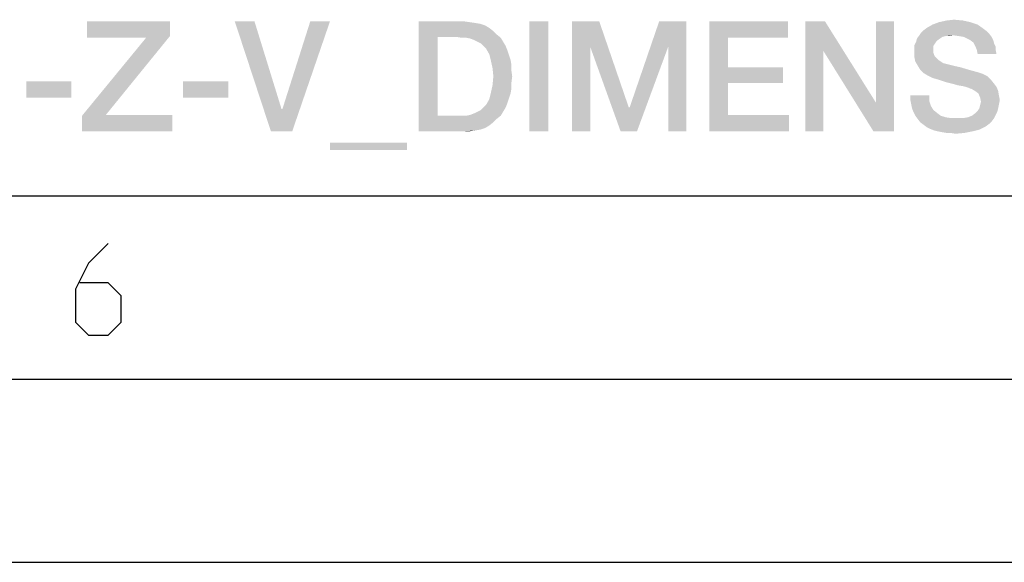
# Model space of a CAD drawing. Units: millimetres. Extents: x 0 to 420, y 0 to 297.
# Drawn here: x 288 to 315, y 0 to 15 of the extents above; entities that cross this region are included whole.
import ezdxf

# ---------------------------------------------------------------- set-up
doc = ezdxf.new("R2010")
doc.units = ezdxf.units.MM
doc.header["$LTSCALE"] = 23.1
doc.layers.get('0').update_dxf_attribs({"linetype": 'CONTINUOUS'})

msp = doc.modelspace()

# ---------------------------------------------------------------- linework, layer by layer
at = {"color": 7, "linetype": 'CONTINUOUS'}
for p, q in [((20, 10), (410, 10)), ((15, 5), (415, 5)), ((0, 0), (420, 0))]:
    msp.add_line(p, q, dxfattribs=at)
at = {"color": 2, "linetype": 'CONTINUOUS'}
msp.add_lwpolyline([(290.1387, 8.6981), (289.603, 8.1624), (289.2459, 7.4481), (289.2459, 6.5553), (289.603, 6.1981), (290.1387, 6.1981), (290.4959, 6.5553), (290.4959, 7.2695), (290.1387, 7.6267), (289.3649, 7.6267)], dxfattribs=at)
for points in [[(313.4521, 14.7824), (312.8029, 14.7376), (313.0044, 14.7824)], [(312.8029, 14.7376), (313.4521, 14.7824), (313.6536, 14.7376)], [(313.0044, 14.7824), (313.2059, 14.8048), (313.4521, 14.7824)], [(291.8253, 14.76), (291.8253, 14.357), (289.5641, 14.3122)], [(291.8253, 14.76), (289.5641, 14.3122), (289.5641, 14.76)], [(294.1312, 14.76), (294.579, 11.76), (293.5939, 14.76)], [(294.1312, 14.76), (294.87, 12.3645), (294.579, 11.76)], [(294.579, 11.76), (294.8924, 12.3645), (296.1909, 14.76)], [(294.579, 11.76), (296.1909, 14.76), (295.1611, 11.76)], [(296.1909, 14.76), (294.8924, 12.3645), (295.6536, 14.76)], [(298.6088, 14.76), (299.8402, 14.76), (299.1238, 14.3346)], [(299.1238, 14.3346), (298.6088, 11.76), (298.6088, 14.76)], [(299.8402, 14.76), (299.9969, 14.7376), (299.1238, 14.3346)], [(299.9969, 14.7376), (300.1536, 14.7152), (299.1238, 14.3346)], [(300.1536, 14.7152), (300.2879, 14.6928), (299.1238, 14.3346)], [(300.2879, 14.6928), (300.4223, 14.6481), (299.1238, 14.3346)], [(300.4223, 14.6481), (300.5342, 14.5809), (299.1238, 14.3346)], [(300.5342, 14.5809), (300.6462, 14.4913), (299.1238, 14.3346)], [(302.1462, 14.76), (301.6312, 11.76), (301.6312, 14.76)], [(301.6312, 11.76), (302.1462, 14.76), (302.1462, 11.76)], [(302.7954, 14.76), (303.5342, 14.76), (303.2879, 14.066)], [(303.2879, 14.066), (302.7954, 11.76), (302.7954, 14.76)], [(303.2879, 14.066), (303.5342, 14.76), (304.3402, 12.4093)], [(305.4148, 14.066), (304.3626, 12.4093), (305.1685, 14.76)], [(305.1685, 14.76), (305.9073, 14.76), (305.4148, 14.066)], [(305.4148, 11.76), (305.4148, 14.066), (305.9073, 14.76)], [(305.4148, 11.76), (305.9073, 14.76), (305.9073, 11.76)], [(306.5342, 14.76), (308.6835, 14.76), (307.0491, 14.3122)], [(307.0491, 14.3122), (306.5342, 11.76), (306.5342, 14.76)], [(307.0491, 14.3122), (308.6835, 14.76), (308.6835, 14.3122)], [(309.6909, 14.76), (309.6462, 13.954), (309.1536, 11.76)], [(309.6909, 14.76), (309.1536, 11.76), (309.1536, 14.76)], [(309.6462, 13.954), (309.6909, 14.76), (311.079, 12.5436)], [(311.0118, 11.76), (311.079, 12.5436), (311.5715, 14.76)], [(311.0118, 11.76), (311.5715, 14.76), (311.5715, 11.76)], [(311.5715, 14.76), (311.079, 12.5436), (311.079, 14.76)], [(314.1014, 14.4913), (312.3103, 14.4466), (312.3775, 14.5137)], [(314.0118, 14.5585), (312.3775, 14.5137), (312.467, 14.5809)], [(312.3775, 14.5137), (314.0118, 14.5585), (314.1014, 14.4913)], [(313.8551, 14.6704), (312.467, 14.5809), (312.6238, 14.6704)], [(312.467, 14.5809), (313.8551, 14.6704), (314.0118, 14.5585)], [(313.6536, 14.7376), (312.6238, 14.6704), (312.8029, 14.7376)], [(312.6238, 14.6704), (313.6536, 14.7376), (313.8551, 14.6704)], [(290.079, 12.2078), (289.4297, 12.1854), (291.176, 14.3122)], [(291.176, 14.3122), (289.5641, 14.3122), (291.8253, 14.357)], [(291.176, 14.3122), (291.8253, 14.357), (290.079, 12.2078)], [(299.1238, 14.3346), (299.1238, 12.1854), (298.6088, 11.76)], [(300.6462, 14.4913), (300.7357, 14.4018), (299.1238, 14.3346)], [(299.6387, 14.3346), (299.1238, 14.3346), (300.7357, 14.4018)], [(299.773, 14.3122), (299.6387, 14.3346), (300.7357, 14.4018)], [(299.9073, 14.3122), (299.773, 14.3122), (300.7357, 14.4018)], [(299.9073, 14.3122), (300.7357, 14.4018), (300.8476, 14.3122)], [(300.8476, 14.3122), (300.0193, 14.2899), (299.9073, 14.3122)], [(300.1312, 14.2451), (300.0193, 14.2899), (300.8476, 14.3122)], [(300.2208, 14.2003), (300.1312, 14.2451), (300.8476, 14.3122)], [(300.2208, 14.2003), (300.8476, 14.3122), (300.9148, 14.2003)], [(307.0491, 14.3122), (307.0491, 13.5063), (306.5342, 11.76)], [(312.8253, 14.2899), (312.7357, 14.2227), (312.176, 14.2003)], [(312.8253, 14.2899), (312.176, 14.2003), (312.1984, 14.2899)], [(313.1835, 14.3794), (312.982, 14.357), (312.1984, 14.2899)], [(313.1835, 14.3794), (312.1984, 14.2899), (312.2656, 14.3794)], [(312.982, 14.357), (312.8924, 14.3346), (312.1984, 14.2899)], [(312.1984, 14.2899), (312.8924, 14.3346), (312.8253, 14.2899)], [(314.1685, 14.4242), (312.2656, 14.3794), (312.3103, 14.4466)], [(313.1835, 14.3794), (312.2656, 14.3794), (314.1685, 14.4242)], [(312.3103, 14.4466), (314.1014, 14.4913), (314.1685, 14.4242)], [(312.982, 14.357), (313.1835, 14.3794), (313.0939, 14.357)], [(313.3402, 14.357), (313.1835, 14.3794), (314.1685, 14.4242)], [(313.4745, 14.3346), (313.3402, 14.357), (314.1685, 14.4242)], [(313.4745, 14.3346), (314.1685, 14.4242), (314.2357, 14.3346)], [(314.2357, 14.3346), (313.5641, 14.2899), (313.4745, 14.3346)], [(313.6536, 14.2451), (313.5641, 14.2899), (314.2357, 14.3346)], [(313.6536, 14.2451), (314.2357, 14.3346), (314.2805, 14.2451)], [(314.2805, 14.2451), (313.7432, 14.1779), (313.6536, 14.2451)], [(313.7432, 14.1779), (314.2805, 14.2451), (314.3029, 14.1555)], [(300.9148, 14.2003), (300.3103, 14.1555), (300.2208, 14.2003)], [(300.3775, 14.0884), (300.3103, 14.1555), (300.9148, 14.2003)], [(300.3775, 14.0884), (300.9148, 14.2003), (300.982, 14.0884)], [(300.982, 14.0884), (300.4447, 14.0212), (300.3775, 14.0884)], [(300.4447, 14.0212), (300.982, 14.0884), (301.0267, 13.9764)], [(301.0267, 13.9764), (300.5342, 13.8645), (300.4447, 14.0212)], [(300.5342, 13.8645), (301.0267, 13.9764), (301.0715, 13.8421)], [(302.7954, 11.76), (303.2879, 14.066), (303.2879, 11.76)], [(304.3402, 12.4093), (304.1163, 11.76), (303.2879, 14.066)], [(304.1163, 11.76), (304.3626, 12.4093), (305.4148, 14.066)], [(304.1163, 11.76), (305.4148, 14.066), (304.5641, 11.76)], [(312.6909, 14.1555), (312.1312, 14.1107), (312.176, 14.2003)], [(312.1312, 14.1107), (312.6909, 14.1555), (312.6462, 14.0884)], [(312.6462, 14.0884), (312.1312, 14.0212), (312.1312, 14.1107)], [(312.1312, 14.0212), (312.6462, 14.0884), (312.6462, 13.9764)], [(312.6462, 13.9764), (312.1312, 13.9093), (312.1312, 14.0212)], [(312.1312, 13.9093), (312.6462, 13.9764), (312.6462, 13.9093)], [(312.176, 14.2003), (312.7357, 14.2227), (312.6909, 14.1555)], [(314.3029, 14.1555), (313.7879, 14.0884), (313.7432, 14.1779)], [(313.7879, 14.0884), (314.3029, 14.1555), (314.3476, 14.066)], [(314.3476, 14.066), (313.8327, 13.9764), (313.7879, 14.0884)], [(313.8327, 13.9764), (314.3476, 14.066), (314.3476, 13.9764)], [(314.3476, 13.9764), (313.8551, 13.8645), (313.8327, 13.9764)], [(313.8551, 13.8645), (314.3476, 13.9764), (314.37, 13.8645)], [(301.0715, 13.8421), (300.579, 13.6854), (300.5342, 13.8645)], [(301.0715, 13.8421), (301.1163, 13.7078), (300.579, 13.6854)], [(300.579, 13.6854), (301.1163, 13.7078), (301.1387, 13.5734)], [(309.1536, 11.76), (309.6462, 13.954), (309.6462, 11.76)], [(311.079, 12.5436), (311.0118, 11.76), (309.6462, 13.954)], [(312.6462, 13.9093), (312.6685, 13.8421), (312.1312, 13.7749)], [(312.6462, 13.9093), (312.1312, 13.7749), (312.1312, 13.9093)], [(312.6685, 13.8421), (312.6909, 13.7973), (312.1312, 13.7749)], [(312.1312, 13.7749), (312.6909, 13.7973), (312.7357, 13.7525)], [(312.7357, 13.7525), (312.1536, 13.663), (312.1312, 13.7749)], [(312.7357, 13.7525), (312.7805, 13.7078), (312.1536, 13.663)], [(312.1536, 13.663), (312.7805, 13.7078), (312.8476, 13.663)], [(301.1387, 13.5734), (300.6238, 13.4839), (300.579, 13.6854)], [(300.6238, 13.4839), (301.1387, 13.5734), (301.1387, 13.4167)], [(301.1387, 13.4167), (300.6462, 13.26), (300.6238, 13.4839)], [(307.0491, 13.5063), (307.0491, 13.0809), (306.5342, 11.76)], [(307.0491, 13.0809), (308.5491, 13.5063), (308.5491, 13.0809)], [(307.0491, 13.5063), (308.5491, 13.5063), (307.0491, 13.0809)], [(312.8476, 13.663), (312.2208, 13.551), (312.1536, 13.663)], [(312.8476, 13.663), (312.9148, 13.6182), (312.2208, 13.551)], [(312.9148, 13.6182), (313.0044, 13.5958), (312.2208, 13.551)], [(312.2208, 13.551), (313.0044, 13.5958), (313.1835, 13.551)], [(313.1835, 13.551), (312.2879, 13.4391), (312.2208, 13.551)], [(313.1835, 13.551), (313.385, 13.5063), (312.2879, 13.4391)], [(312.2879, 13.4391), (313.385, 13.5063), (313.6088, 13.4391)], [(313.6088, 13.4391), (312.3775, 13.3496), (312.2879, 13.4391)], [(313.6088, 13.4391), (313.8551, 13.3719), (312.3775, 13.3496)], [(301.1611, 13.26), (301.1387, 13.0809), (300.6238, 13.0137)], [(301.1611, 13.26), (300.6238, 13.0137), (300.6462, 13.26)], [(300.6462, 13.26), (301.1387, 13.4167), (301.1611, 13.26)], [(312.3775, 13.3496), (313.8551, 13.3719), (313.9894, 13.3272)], [(313.9894, 13.3272), (312.4894, 13.2824), (312.3775, 13.3496)], [(312.4894, 13.2824), (313.9894, 13.3272), (314.1238, 13.26)], [(314.1238, 13.26), (312.6238, 13.2152), (312.4894, 13.2824)], [(312.7805, 13.1704), (312.6238, 13.2152), (314.1238, 13.26)], [(312.7805, 13.1704), (314.1238, 13.26), (314.2133, 13.1704)], [(314.2133, 13.1704), (312.982, 13.1033), (312.7805, 13.1704)], [(313.1611, 13.0585), (312.982, 13.1033), (314.2133, 13.1704)], [(313.1611, 13.0585), (314.2133, 13.1704), (314.3029, 13.0585)], [(289.1387, 13.1257), (287.9073, 12.6779), (287.9073, 13.1257)], [(287.9073, 12.6779), (289.1387, 13.1257), (289.1387, 12.6779)], [(293.4148, 13.1257), (292.1835, 12.6779), (292.1835, 13.1257)], [(292.1835, 12.6779), (293.4148, 13.1257), (293.4148, 12.6779)], [(301.1387, 12.9242), (300.579, 12.8122), (300.6238, 13.0137)], [(300.579, 12.8122), (301.1387, 12.9242), (301.1163, 12.7899)], [(300.6238, 13.0137), (301.1387, 13.0809), (301.1387, 12.9242)], [(307.0491, 13.0809), (307.0491, 12.2078), (306.5342, 11.76)], [(314.3029, 13.0585), (313.3178, 13.0137), (313.1611, 13.0585)], [(313.4521, 12.9913), (313.3178, 13.0137), (314.3029, 13.0585)], [(313.5417, 12.969), (313.4521, 12.9913), (314.3029, 13.0585)], [(313.5417, 12.969), (314.3029, 13.0585), (314.37, 12.969)], [(314.37, 12.969), (313.6088, 12.9466), (313.5417, 12.969)], [(313.6536, 12.9242), (313.6088, 12.9466), (314.37, 12.969)], [(313.676, 12.9242), (313.6536, 12.9242), (314.37, 12.969)], [(313.7879, 12.857), (313.676, 12.9242), (314.37, 12.969)], [(313.7879, 12.857), (314.37, 12.969), (314.4148, 12.857)], [(301.0267, 12.5212), (300.4447, 12.4764), (300.5342, 12.6331)], [(301.1163, 12.7899), (300.5342, 12.6331), (300.579, 12.8122)], [(301.1163, 12.7899), (301.0715, 12.6555), (300.5342, 12.6331)], [(300.5342, 12.6331), (301.0715, 12.6555), (301.0267, 12.5212)], [(312.5342, 12.7451), (312.0193, 12.6107), (312.0193, 12.7451)], [(312.0193, 12.6107), (312.5342, 12.7451), (312.5342, 12.5884)], [(314.4148, 12.857), (313.8775, 12.7899), (313.7879, 12.857)], [(313.8775, 12.7899), (314.4148, 12.857), (314.4372, 12.7227)], [(314.4372, 12.7227), (313.9223, 12.6779), (313.8775, 12.7899)], [(313.9223, 12.6779), (314.4372, 12.7227), (314.4596, 12.6107)], [(314.4596, 12.6107), (313.9447, 12.566), (313.9223, 12.6779)], [(294.87, 12.3645), (294.8924, 12.3645), (294.579, 11.76)], [(300.2208, 12.2973), (300.3103, 12.3421), (300.982, 12.4093)], [(300.2208, 12.2973), (300.982, 12.4093), (300.9148, 12.2973)], [(300.982, 12.4093), (300.3103, 12.3421), (300.3775, 12.4093)], [(300.3775, 12.4093), (300.4447, 12.4764), (301.0267, 12.5212)], [(300.3775, 12.4093), (301.0267, 12.5212), (300.982, 12.4093)], [(304.3402, 12.4093), (304.3626, 12.4093), (304.1163, 11.76)], [(312.5342, 12.5884), (312.0417, 12.4988), (312.0193, 12.6107)], [(312.0417, 12.4988), (312.5342, 12.5884), (312.579, 12.454)], [(312.579, 12.454), (312.0641, 12.3869), (312.0417, 12.4988)], [(312.0641, 12.3869), (312.579, 12.454), (312.6462, 12.3421)], [(312.6462, 12.3421), (312.1088, 12.2749), (312.0641, 12.3869)], [(314.4148, 12.3869), (313.8551, 12.3197), (313.8999, 12.3869)], [(313.8551, 12.3197), (314.4148, 12.3869), (314.3924, 12.2973)], [(313.8999, 12.3869), (313.9223, 12.4764), (314.4372, 12.4988)], [(313.8999, 12.3869), (314.4372, 12.4988), (314.4148, 12.3869)], [(314.4372, 12.4988), (313.9223, 12.4764), (313.9447, 12.566)], [(313.9447, 12.566), (314.4596, 12.6107), (314.4372, 12.4988)], [(290.079, 12.2078), (291.8924, 12.2078), (289.4297, 12.1854)], [(289.4297, 11.76), (289.4297, 12.1854), (291.8924, 12.2078)], [(289.4297, 11.76), (291.8924, 12.2078), (291.8924, 11.76)], [(300.8476, 12.1854), (300.7357, 12.0958), (298.6088, 11.76)], [(299.9073, 12.1854), (300.8476, 12.1854), (298.6088, 11.76)], [(299.773, 12.1854), (299.9073, 12.1854), (298.6088, 11.76)], [(299.6387, 12.1854), (299.773, 12.1854), (298.6088, 11.76)], [(299.1238, 12.1854), (299.6387, 12.1854), (298.6088, 11.76)], [(300.7357, 12.0958), (300.6462, 12.0063), (298.6088, 11.76)], [(299.9073, 12.1854), (300.0193, 12.2078), (300.9148, 12.2973)], [(299.9073, 12.1854), (300.9148, 12.2973), (300.8476, 12.1854)], [(300.0193, 12.2078), (300.1312, 12.2525), (300.9148, 12.2973)], [(300.9148, 12.2973), (300.1312, 12.2525), (300.2208, 12.2973)], [(307.0491, 12.2078), (308.7059, 12.2078), (306.5342, 11.76)], [(306.5342, 11.76), (308.7059, 12.2078), (308.7059, 11.76)], [(312.1088, 12.2749), (312.6462, 12.3421), (312.7581, 12.2525)], [(312.7581, 12.2525), (312.1536, 12.1854), (312.1088, 12.2749)], [(312.1536, 12.1854), (312.7581, 12.2525), (312.8476, 12.1854)], [(312.8476, 12.1854), (312.2208, 12.0958), (312.1536, 12.1854)], [(312.8476, 12.1854), (312.982, 12.1406), (312.2208, 12.0958)], [(312.982, 12.1406), (313.1387, 12.1182), (312.2208, 12.0958)], [(313.4521, 12.1182), (314.3029, 12.1182), (312.2208, 12.0958)], [(313.2954, 12.1182), (313.4521, 12.1182), (312.2208, 12.0958)], [(313.1387, 12.1182), (313.2954, 12.1182), (312.2208, 12.0958)], [(312.2208, 12.0958), (314.3029, 12.1182), (314.2357, 12.0287)], [(314.2357, 12.0287), (312.2879, 12.0063), (312.2208, 12.0958)], [(313.4521, 12.1182), (313.5865, 12.1406), (314.3476, 12.2078)], [(313.4521, 12.1182), (314.3476, 12.2078), (314.3029, 12.1182)], [(313.5865, 12.1406), (313.6984, 12.1854), (314.3476, 12.2078)], [(314.3476, 12.2078), (313.6984, 12.1854), (313.7879, 12.2525)], [(314.3924, 12.2973), (313.7879, 12.2525), (313.8551, 12.3197)], [(313.7879, 12.2525), (314.3924, 12.2973), (314.3476, 12.2078)], [(300.6462, 12.0063), (300.5342, 11.9167), (298.6088, 11.76)], [(300.5342, 11.9167), (300.4223, 11.8496), (298.6088, 11.76)], [(300.4223, 11.8496), (300.2879, 11.8048), (298.6088, 11.76)], [(312.2879, 12.0063), (314.2357, 12.0287), (314.1685, 11.9615)], [(314.1685, 11.9615), (312.3775, 11.9391), (312.2879, 12.0063)], [(312.3775, 11.9391), (314.1685, 11.9615), (314.079, 11.8943)], [(314.079, 11.8943), (312.467, 11.8719), (312.3775, 11.9391)], [(312.5566, 11.8272), (312.467, 11.8719), (314.079, 11.8943)], [(312.5566, 11.8272), (314.079, 11.8943), (313.8999, 11.8048)], [(313.8999, 11.8048), (312.6685, 11.7824), (312.5566, 11.8272)], [(300.2879, 11.8048), (300.1536, 11.7824), (298.6088, 11.76)], [(299.8402, 11.76), (298.6088, 11.76), (300.1536, 11.7824)], [(299.8402, 11.76), (300.1536, 11.7824), (299.9969, 11.76)], [(312.7581, 11.76), (312.6685, 11.7824), (313.8999, 11.8048)], [(312.7581, 11.76), (313.8999, 11.8048), (313.7208, 11.76)], [(313.7208, 11.76), (312.87, 11.7376), (312.7581, 11.76)], [(313.0044, 11.7152), (312.87, 11.7376), (313.7208, 11.76)], [(313.1163, 11.7152), (313.0044, 11.7152), (313.7208, 11.76)], [(313.1163, 11.7152), (313.7208, 11.76), (313.4969, 11.7152)], [(313.4969, 11.7152), (313.2506, 11.6928), (313.1163, 11.7152)], [(298.2954, 11.4466), (296.1909, 11.2451), (296.1909, 11.4466)], [(296.1909, 11.2451), (298.2954, 11.4466), (298.2954, 11.2451)]]:
    msp.add_solid(points, dxfattribs=at)

doc.saveas('drawing.dxf')
